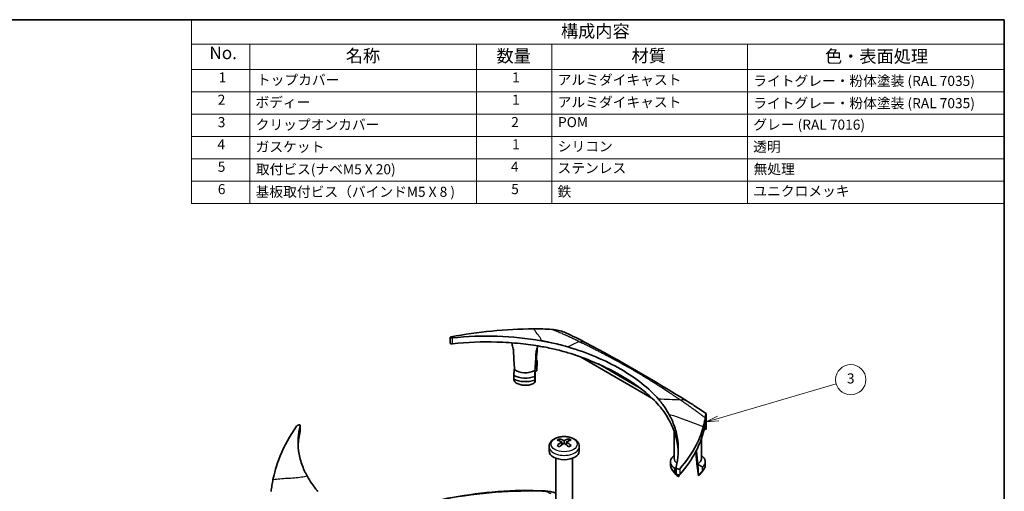
# Model space of a CAD drawing. Units: millimetres. Extents: x 22 to 1997, y 12 to 574.
# Drawn here: x 315 to 608, y 293 to 434 of the extents above; entities that cross this region are included whole.
import ezdxf

# ---------------------------------------------------------------- set-up
doc = ezdxf.new("R2010")
doc.units = ezdxf.units.MM
doc.header["$LTSCALE"] = 1.5
for name, color, linetype, lineweight in [('Border (ISO)', 7, 'Continuous', 35), ('Symbol (ISO)', 7, 'Continuous', 18), ('Visible (ISO)', 7, 'Continuous', 35), ('Visible Narrow (ISO)', 7, 'Continuous', 25)]:
    doc.layers.add(name, color=color, linetype=linetype, lineweight=lineweight)
doc.layers.add('Symbol (TK)', color=100, linetype='Continuous', lineweight=18, true_color=0x00ff3f)
doc.styles.add('Note Text (TK)', font='txt')
doc.styles.add('Note Text (TK2)', font='txt')

# ---------------------------------------------------------------- blocks, each defined once
blk = doc.blocks.new('図面枠 tk図枠')
at = {"layer": 'Border (ISO)'}
for p, q in [((14.5, 289), (405.5, 289)), ((405.5, 289), (405.5, 8))]:
    blk.add_line(p, q, dxfattribs=at)
blk = doc.blocks.new('構成内容')
at = {"layer": 'Symbol (ISO)'}
for p, q in [((405.5, 289), (244.12, 289)), ((244.12, 289), (244.12, 284.16)), ((405.5, 289), (405.5, 284.16)), ((405.5, 284.16), (244.12, 284.16)), ((244.12, 284.16), (244.12, 279.12)), ((255.69, 284.16), (255.69, 279.12)), ((300.67, 284.16), (300.67, 279.12)), ((315.67, 284.16), (315.67, 279.12)), ((354.49, 284.16), (354.49, 279.12)), ((405.5, 284.16), (405.5, 279.12)), ((405.5, 279.12), (244.12, 279.12)), ((244.12, 279.12), (244.12, 252.52)), ((255.69, 279.12), (255.69, 252.52)), ((300.67, 279.12), (300.67, 252.52)), ((315.67, 279.12), (315.67, 252.52)), ((354.49, 279.12), (354.49, 252.52)), ((405.5, 279.12), (405.5, 252.52)), ((405.5, 274.69), (244.12, 274.69)), ((405.5, 270.25), (244.12, 270.25)), ((405.5, 265.82), (244.12, 265.82)), ((405.5, 261.39), (244.12, 261.39)), ((405.5, 256.95), (244.12, 256.95)), ((405.5, 252.52), (244.12, 252.52))]:
    blk.add_line(p, q, dxfattribs=at)
at = {"layer": 'Symbol (ISO)', "color": 7, "attachment_point": 7, "line_spacing_factor": 0.25}
for s, insert, char_height, style in [('構成内容', (317.47, 284.69), 2.5, 'Note Text (TK)'), ('No.', (247.66, 280.38), 2.5, 'Note Text (TK)'), ('名称', (274.75, 279.79), 2.5, 'Note Text (TK)'), ('数量', (304.67, 279.76), 2.5, 'Note Text (TK)'), ('材質', (331.48, 279.8), 2.5, 'Note Text (TK)'), ('色・表面処理', (369.9, 279.69), 2.5, 'Note Text (TK)'), ('1', (249.5, 275.91), 2, 'Note Text (TK2)'), ('トップカバー', (257.1, 275.42), 2, 'Note Text (TK2)'), ('1', (307.77, 275.91), 2, 'Note Text (TK2)'), ('アルミダイキャスト', (316.83, 275.43), 2, 'Note Text (TK2)'), ('ライトグレー・粉体塗装 (RAL 7035)', (355.65, 275.22), 2, 'Note Text (TK2)'), ('2', (249.32, 271.47), 2, 'Note Text (TK2)'), ('ボディー', (256.81, 270.98), 2, 'Note Text (TK2)'), ('1', (307.77, 271.48), 2, 'Note Text (TK2)'), ('アルミダイキャスト', (316.83, 271), 2, 'Note Text (TK2)'), ('ライトグレー・粉体塗装 (RAL 7035)', (355.65, 270.79), 2, 'Note Text (TK2)'), ('3', (249.32, 267.02), 2, 'Note Text (TK2)'), ('クリップオンカバー ', (256.86, 266.53), 2, 'Note Text (TK2)'), ('2', (307.59, 267.04), 2, 'Note Text (TK2)'), ('POM', (316.88, 267.03), 2, 'Note Text (TK2)'), ('グレー (RAL 7016)', (355.66, 266.53), 2, 'Note Text (TK2)'), ('4', (249.27, 262.61), 2, 'Note Text (TK2)'), ('ガスケット ', (256.85, 262.13), 2, 'Note Text (TK2)'), ('1', (307.77, 262.62), 2, 'Note Text (TK2)'), ('シリコン', (316.83, 262.22), 2, 'Note Text (TK2)'), ('透明 ', (355.63, 262.14), 2, 'Note Text (TK2)'), ('5', (249.32, 258.16), 2, 'Note Text (TK2)'), ('取付ビス(ナベM5 X 20) ', (256.89, 257.67), 2, 'Note Text (TK2)'), ('4', (307.54, 258.18), 2, 'Note Text (TK2)'), ('ステンレス', (316.8, 257.9), 2, 'Note Text (TK2)'), ('無処理', (355.72, 257.71), 2, 'Note Text (TK2)'), ('6', (249.34, 253.72), 2, 'Note Text (TK2)'), ('基板取付ビス（バインドM5 X 8 )', (256.85, 253.19), 2, 'Note Text (TK2)'), ('5', (307.59, 253.73), 2, 'Note Text (TK2)'), ('鉄', (316.79, 253.24), 2, 'Note Text (TK2)'), ('ユニクロメッキ', (355.67, 253.33), 2, 'Note Text (TK2)')]:
    blk.add_mtext(s, dxfattribs=dict(at, insert=insert, char_height=char_height, style=style))
blk = doc.blocks.new('バルーン1')
at = {"layer": 'Symbol (TK)', "color": 100, "true_color": 0x00ff40}
for p, q in [((348.7, 209.8), (372.14, 216.66)), ((348.55, 210.28), (346.3, 209.1)), ((348.7, 209.8), (346.3, 209.1)), ((346.3, 209.1), (348.84, 209.32))]:
    blk.add_line(p, q, dxfattribs=at)
at = {"layer": 'Symbol (TK)'}
blk.add_circle((375.01, 217.5), 3, dxfattribs=at)
at = {"layer": 'Symbol (TK)', "color": 7, "insert": (375.01, 217.49), "char_height": 2, "attachment_point": 5, "line_spacing_factor": 0.25, "style": 'Note Text (TK2)'}
blk.add_mtext('3', dxfattribs=at)

msp = doc.modelspace()

# ---------------------------------------------------------------- linework, layer by layer
at = {"layer": 'Visible (ISO)'}
for p, q in [((443.189, 337.0959), (443.189, 338.8304)), ((468.8982, 332.0759), (469.068, 331.9779)), ((468.9766, 331.9852), (469.0005, 328.9365)), ((469.1043, 331.9512), (469.1043, 330.8798)), ((482.0282, 333.0487), (503.2979, 320.7686)), ((468.5102, 328.9072), (468.4862, 325.5426)), ((487.3436, 330.9283), (499.8204, 323.7248)), ((462.1563, 327.5025), (462.1563, 326.431)), ((468.3825, 326.1165), (468.3825, 327.188)), ((519.4433, 311.6892), (519.4433, 315.6135)), ((398.5826, 310.8586), (398.5826, 312.5948)), ((518.9134, 311.753), (519.4423, 311.4477)), ((519.4421, 312.4244), (519.4423, 311.4477)), ((475.7702, 308.0112), (475.7702, 308.6468)), ((477.1561, 307.292), (477.1561, 308.0922)), ((478.542, 308.0112), (478.542, 308.6468)), ((509.9464, 302.7316), (509.9464, 310.7666)), ((518.0464, 302.7316), (518.0464, 308.6914)), ((472.6561, 305.0178), (472.6561, 306.2996)), ((476.4631, 306.811), (476.4631, 307.6921)), ((476.4631, 307.1652), (476.7341, 307.0088)), ((477.5782, 307.0088), (477.8491, 307.1652)), ((477.8491, 306.811), (477.8491, 307.6921)), ((481.6561, 305.0178), (481.6561, 306.2996)), ((474.6561, 289.0145), (474.6561, 302.8576)), ((479.6561, 289.0145), (479.6561, 302.8576)), ((516.3897, 304.6113), (516.6632, 301.4184)), ((508.8087, 301.8027), (508.8087, 300.7312)), ((510.4465, 297.9775), (509.2607, 299.5084)), ((510.1436, 299.797), (510.1436, 298.7255)), ((510.4748, 298.4575), (510.4748, 300.1936)), ((516.7693, 300.4681), (517.2006, 297.622)), ((517.208, 297.8237), (516.9344, 301.0166)), ((517.5462, 297.9775), (518.7321, 299.5084)), ((518.3938, 300.2137), (518.3938, 299.1422)), ((519.1841, 301.8027), (519.1841, 300.7312)), ((511.3295, 297.5268), (511.3584, 297.867))]:
    msp.add_line(p, q, dxfattribs=at)
for centre, major_axis, ratio, start_param, end_param in [((465.6303, 361.8476), (-0.3386, -49.6194), 0.08133549, 5.28929527, 5.42911156), ((465.6303, 361.8476), (-0.3386, -49.6194), 0.08133549, 0.84696967, 0.98678596), ((465.6303, 361.8476), (-0.3743, 44.9607), 0.08969323, 3.98683499, 4.09084565), ((465.6303, 330.6558), (4.05, 0), 0.57735027, 3.77460081, 5.47564423), ((465.6303, 329.7269), (5.1877, 0), 0.57735027, 3.97863697, 5.27160807), ((465.6303, 328.6554), (5.1877, 0), 0.57735027, 3.97863697, 5.27160807), ((465.6303, 326.8183), (-3.8887, 0), 0.57735027, 0.79388335, 2.17317638), ((428.8433, 313.4854), (90.6, 0), 0.57735027, 6.26198487, 6.26282485), ((428.8433, 311.6892), (90.6, 0), 0.57735027, 6.27856839, 6.28318531), ((475.4237, 300.7479), (-4.7209, -8.1769), 0.57735027, 3.87507092, 3.97891071), ((476.8096, 299.5477), (4.8711, -8.437), 0.57735027, 2.40651221, 2.61040611), ((477.5026, 299.9477), (-4.8711, 8.437), 0.57735027, 5.54810486, 5.75199877), ((476.8096, 299.9477), (-4.8711, -8.437), 0.57735027, 3.67277919, 3.8766731), ((477.5026, 299.5477), (4.8711, 8.437), 0.57735027, 0.53118654, 0.73508044), ((478.8885, 300.7479), (-4.7209, 8.1769), 0.57735027, 5.44586725, 5.54970704), ((477.1561, 305.0178), (-4.5, 0), 0.57735027, 0, 3.14159265), ((476.8096, 299.9477), (-4.8711, -8.437), 0.57735027, 3.97730854, 4.18120244), ((475.4237, 298.7475), (4.7209, -8.1769), 0.57735027, 2.30427459, 2.40811439), ((477.5026, 299.5477), (4.8711, 8.437), 0.57735027, 0.83571588, 1.03960979), ((476.8096, 299.5477), (4.8711, -8.437), 0.57735027, 2.10198287, 2.30587677), ((477.5026, 299.9477), (-4.8711, 8.437), 0.57735027, 5.24357552, 5.44746942), ((478.8885, 298.7475), (4.7209, 8.1769), 0.57735027, 0.73347827, 0.83731806), ((513.9964, 333.9234), (-4.0471, 47.1434), 0.00322587, 3.94240697, 4.0583691), ((513.9964, 301.8027), (-5.1877, 0), 0.57735027, 5.72396622, 7.01693732), ((513.9964, 302.7316), (-4.05, 0), 0.57735027, 0, 0.6349524), ((513.9964, 333.9234), (-4.0471, 47.1434), 0.00322587, 2.23508287, 2.24136355), ((513.9964, 302.7316), (4.05, 0), 0.57735027, 5.51993006, 6.28318531), ((513.9964, 301.8027), (5.1877, 0), 0.57735027, 5.72396622, 6.95821115), ((513.9964, 300.7312), (-5.1877, 0), 0.57735027, 0, 0.73375201), ((513.9964, 300.7312), (5.1877, 0), 0.57735027, 5.72396622, 6.28318531), ((513.9964, 298.8941), (3.8887, 0), 0.57735027, 3.56212699, 3.91850563), ((513.9964, 298.8941), (3.8887, 0), 0.57735027, 5.68080526, 5.86265097)]:
    msp.add_ellipse(centre, major_axis=major_axis, ratio=ratio, start_param=start_param, end_param=end_param, dxfattribs=at)
for points, knots in [([(443.5451, 339.0129), (447.4547, 339.7653), (451.4824, 340.3374), (459.7151, 341.1258), (463.9091, 341.3435), (468.149, 341.3854)], [0.00000099, 0.00000099, 0.00000099, 0.00000099, 1.28700578, 1.28700578, 2.57401121, 2.57401121, 2.57401121, 2.57401121]), ([(468.149, 341.3854), (468.2375, 341.3863), (468.3433, 341.3872), (468.5692, 341.3885), (468.6756, 341.3888), (468.9998, 341.3892), (469.2177, 341.3885), (469.8889, 341.3832), (470.3424, 341.3753), (471.6938, 341.3379), (472.5777, 341.2956), (473.4785, 341.235)], [0.000007534, 0.000007534, 0.000007534, 0.000007534, 0.02691243, 0.02691243, 0.050866535, 0.050866535, 0.099895798, 0.099895798, 0.201902322, 0.201902322, 0.403840381, 0.403840381, 0.403840381, 0.403840381]), ([(473.4785, 341.2354), (474.8667, 341.1421), (476.1768, 340.8293), (477.3867, 340.3242), (477.4646, 340.2905), (477.542, 340.2559)], [0.000002646, 0.000002646, 0.000002646, 0.000002646, 0.421484222, 0.421484222, 0.45067732, 0.45067732, 0.45067732, 0.45067732]), ([(443.8802, 338.7023), (443.8686, 338.701), (443.8568, 338.6999), (443.8305, 338.6976), (443.8159, 338.6965), (443.7553, 338.6924), (443.7095, 338.6908), (443.5964, 338.6907), (443.5317, 338.6942), (443.4184, 338.7072), (443.3697, 338.7163), (443.275, 338.743), (443.2356, 338.762), (443.1893, 338.8055), (443.1831, 338.8297), (443.2041, 338.8752), (443.2253, 338.8959), (443.2924, 338.9375), (443.3394, 338.9579), (443.4231, 338.9843), (443.4513, 338.9921), (443.5018, 339.0041), (443.5231, 339.0086), (443.5451, 339.0129)], [0.000000999, 0.000000999, 0.000000999, 0.000000999, 0.003546349, 0.003546349, 0.007936947, 0.007936947, 0.021781379, 0.021781379, 0.04298938, 0.04298938, 0.062980943, 0.062980943, 0.089414124, 0.089414124, 0.116067684, 0.116067684, 0.137804422, 0.137804422, 0.160936239, 0.160936239, 0.171449679, 0.171449679, 0.178697395, 0.178697395, 0.178697395, 0.178697395]), ([(443.8802, 338.7023), (448.2886, 339.1646), (452.7614, 339.3269), (461.6579, 339.0402), (466.0521, 338.5966), (470.3043, 337.8537)], [0.000001, 0.000001, 0.000001, 0.000001, 1.33832236, 1.33832236, 2.67664078, 2.67664078, 2.67664078, 2.67664078]), ([(470.132, 336.1691), (469.1957, 336.3274), (468.2431, 336.4774), (466.2273, 336.7588), (465.1734, 336.8863), (461.8061, 337.2346), (459.4727, 337.3889), (452.7055, 337.5947), (448.2613, 337.4344), (443.8802, 336.9665)], [-2.66017785, -2.66017785, -2.66017785, -2.66017785, -2.36006801, -2.36006801, -2.0359452, -2.0359452, -1.33009537, -1.33009537, -0.000001, -0.000001, -0.000001, -0.000001]), ([(478.2928, 336.0088), (477.7761, 336.1607), (477.2515, 336.3088), (475.9408, 336.66), (475.1516, 336.8558), (473.7263, 337.1834), (473.0913, 337.3203), (472.1048, 337.5198), (471.7561, 337.5879), (471.2251, 337.6879), (471.0437, 337.7215), (470.7696, 337.7712), (470.6772, 337.7878), (470.5381, 337.8126), (470.4915, 337.8208), (470.3964, 337.8376), (470.3495, 337.8459), (470.3043, 337.8537)], [-0.802319485, -0.802319485, -0.802319485, -0.802319485, -0.640408509, -0.640408509, -0.401160705, -0.401160705, -0.211542786, -0.211542786, -0.108416717, -0.108416717, -0.055017943, -0.055017943, -0.027888691, -0.027888691, -0.014220566, -0.014220566, -0.000003679, -0.000003679, -0.000003679, -0.000003679]), ([(443.189, 337.0959), (443.189, 337.0794), (443.1969, 337.0634), (443.2356, 337.0267), (443.2751, 337.0075), (443.3706, 336.9803), (443.4204, 336.971), (443.5363, 336.9577), (443.6025, 336.9544), (443.7148, 336.955), (443.7581, 336.9566), (443.8161, 336.9606), (443.8306, 336.9617), (443.8568, 336.964), (443.8685, 336.9652), (443.8802, 336.9665)], [-0.107277768, -0.107277768, -0.107277768, -0.107277768, -0.089361011, -0.089361011, -0.06295997, -0.06295997, -0.042594122, -0.042594122, -0.020997122, -0.020997122, -0.007903439, -0.007903439, -0.003554971, -0.003554971, -0.000001, -0.000001, -0.000001, -0.000001]), ([(461.5918, 337.2221), (461.6008, 337.1307), (461.6149, 337.031), (461.6751, 336.6959), (461.738, 336.4385), (461.8615, 335.9454), (461.9311, 335.6742), (462.0251, 335.1985), (462.0545, 334.9902), (462.0629, 334.8066)], [-0.883309544, -0.883309544, -0.883309544, -0.883309544, -0.847528513, -0.847528513, -0.769736373, -0.769736373, -0.692561308, -0.692561308, -0.629240794, -0.629240794, -0.629240794, -0.629240794]), ([(468.8105, 334.4658), (468.8215, 334.6483), (468.8597, 334.8533), (468.9861, 335.3179), (469.0822, 335.5807), (469.235, 335.9772), (469.3002, 336.14), (469.3616, 336.2966)], [-0.601531693, -0.601531693, -0.601531693, -0.601531693, -0.538211179, -0.538211179, -0.461036115, -0.461036115, -0.409543098, -0.409543098, -0.409543098, -0.409543098]), ([(478.2705, 334.2794), (477.7399, 334.4394), (476.3162, 334.8687), (472.8858, 335.6628), (471.4837, 335.9404), (470.132, 336.1691)], [-1.02629374, -1.02629374, -1.02629374, -1.02629374, -0.42477336, -0.42477336, -0.000001, -0.000001, -0.000001, -0.000001]), ([(505.2841, 320.4253), (502.4456, 323.7188), (498.6517, 326.6962), (489.4601, 332.003), (484.132, 334.2921), (478.2928, 336.0088)], [-3.89598471, -3.89598471, -3.89598471, -3.89598471, -1.94797772, -1.94797772, 0, 0, 0, 0]), ([(505.2949, 318.6769), (504.1621, 319.9783), (502.8756, 321.2287), (499.2908, 324.2364), (496.8168, 325.9299), (491.2943, 329.1182), (488.2662, 330.6013), (482.856, 332.7867), (480.6026, 333.5801), (478.2705, 334.2794)], [-3.89611491, -3.89611491, -3.89611491, -3.89611491, -3.11796691, -3.11796691, -1.94803742, -1.94803742, -0.77793582, -0.77793582, -0.00000068, -0.00000068, -0.00000068, -0.00000068]), ([(505.2841, 320.4253), (505.5356, 320.1336), (505.7807, 319.8374), (506.3699, 319.0921), (506.7041, 318.6396), (507.5508, 317.4113), (508.0324, 316.6228), (508.4638, 315.8217)], [0, 0, 0, 0, 0.172576245, 0.172576245, 0.427656614, 0.427656614, 0.855317444, 0.855317444, 0.855317444, 0.855317444]), ([(513.7999, 319.8327), (513.9576, 319.7342), (514.1292, 319.6284), (514.8017, 319.2114), (515.3131, 318.8894), (517.0267, 317.7854), (518.228, 316.9741), (519.4225, 316.1359)], [0, 0, 0, 0, 0.071755253, 0.071755253, 0.281542109, 0.281542109, 0.781801286, 0.781801286, 0.781801286, 0.781801286]), ([(508.5156, 314.0113), (508.0751, 314.8393), (507.5823, 315.6507), (506.7196, 316.9006), (506.3841, 317.3525), (505.7811, 318.1088), (505.5383, 318.3972), (505.2949, 318.6769)], [-0.807197099, -0.807197099, -0.807197099, -0.807197099, -0.403901248, -0.403901248, -0.167250656, -0.167250656, -0.000001394, -0.000001394, -0.000001394, -0.000001394]), ([(508.4638, 315.8217), (508.4809, 315.7901), (508.4985, 315.7572), (508.5342, 315.6902), (508.5517, 315.6571), (508.6044, 315.5571), (508.6394, 315.4901), (508.7445, 315.2861), (508.8136, 315.1488), (509.0217, 314.7256), (509.1558, 314.4387), (509.5562, 313.5356), (509.7997, 312.9157), (510.4837, 310.9199), (510.8103, 309.53), (511.3309, 305.5087), (511.1597, 302.8647), (510.4818, 300.2498)], [0.000001, 0.000001, 0.000001, 0.000001, 0.0170061, 0.0170061, 0.03355146, 0.03355146, 0.06699678, 0.06699678, 0.13527429, 0.13527429, 0.27712547, 0.27712547, 0.58001254, 0.58001254, 1.24583264, 1.24583264, 2.49166326, 2.49166326, 2.49166326, 2.49166326]), ([(511.1426, 304.6436), (511.1185, 305.2144), (511.0703, 305.7847), (510.8224, 307.7405), (510.5047, 309.1168), (509.8366, 311.0989), (509.5971, 311.7182), (509.2022, 312.6215), (509.0695, 312.9092), (508.8633, 313.3341), (508.7947, 313.472), (508.6903, 313.6772), (508.6556, 313.7447), (508.6031, 313.8454), (508.5857, 313.8788), (508.5502, 313.9462), (508.5327, 313.9793), (508.5156, 314.0113)], [-1.52064409, -1.52064409, -1.52064409, -1.52064409, -1.24819609, -1.24819609, -0.58449183, -0.58449183, -0.28002338, -0.28002338, -0.13687311, -0.13687311, -0.06781283, -0.06781283, -0.03394112, -0.03394112, -0.01717356, -0.01717356, -0.00000104, -0.00000104, -0.00000104, -0.00000104]), ([(519.1809, 314.8483), (519.114, 314.4395), (519.0334, 314.0161), (518.8444, 313.1455), (518.7366, 312.7005), (518.6154, 312.2476)], [0.000021957, 0.000021957, 0.000021957, 0.000021957, 0.266274175, 0.266274175, 0.532543019, 0.532543019, 0.532543019, 0.532543019]), ([(519.4437, 315.6143), (519.4437, 315.7693), (519.4426, 315.9109), (519.4321, 316.1831), (519.4154, 316.1709), (519.3629, 315.93), (519.3363, 315.7812), (519.2538, 315.2963), (519.2013, 314.9731), (519.1809, 314.8487)], [0.091195107, 0.091195107, 0.091195107, 0.091195107, 0.109262861, 0.109262861, 0.142045971, 0.142045971, 0.162810508, 0.162810508, 0.19340484, 0.19340484, 0.19340484, 0.19340484]), ([(390.442, 296.5214), (390.7908, 298.1771), (391.4069, 300.6079), (393.8471, 306.5841), (395.4609, 309.5436), (397.4344, 312.3908)], [0.00000615, 0.00000615, 0.00000615, 0.00000615, 0.7786562, 0.7786562, 1.58079851, 1.58079851, 1.58079851, 1.58079851]), ([(397.4344, 312.3908), (397.4442, 312.405), (397.4554, 312.4192), (397.4857, 312.454), (397.5062, 312.4744), (397.5787, 312.5381), (397.6383, 312.5791), (397.7662, 312.65), (397.8328, 312.6799), (397.9844, 312.734), (398.0691, 312.7551), (398.2293, 312.7774), (398.3039, 312.7786), (398.4169, 312.7625), (398.4592, 312.7497), (398.5292, 312.7116), (398.5553, 312.6859), (398.5791, 312.6345), (398.5834, 312.6122), (398.5822, 312.5806), (398.5813, 312.5729), (398.5789, 312.5586), (398.5774, 312.5522), (398.5756, 312.5456)], [0.000001, 0.000001, 0.000001, 0.000001, 0.007272829, 0.007272829, 0.017849787, 0.017849787, 0.040966197, 0.040966197, 0.062696486, 0.062696486, 0.089353564, 0.089353564, 0.115785385, 0.115785385, 0.135773334, 0.135773334, 0.156981714, 0.156981714, 0.17079557, 0.17079557, 0.175174551, 0.175174551, 0.178708117, 0.178708117, 0.178708117, 0.178708117]), ([(400.5936, 297.6064), (400.5765, 297.6372), (400.5589, 297.6692), (400.5232, 297.7345), (400.5057, 297.7668), (400.4529, 297.8642), (400.418, 297.9294), (400.3129, 298.128), (400.2438, 298.2615), (400.0357, 298.6729), (399.9016, 298.9515), (399.5011, 299.8277), (399.2577, 300.428), (398.5737, 302.3577), (398.2471, 303.6964), (397.7265, 307.5534), (397.8976, 310.0721), (398.5756, 312.5456)], [0.000001, 0.000001, 0.000001, 0.000001, 0.0170061, 0.0170061, 0.03355146, 0.03355146, 0.06699678, 0.06699678, 0.13527429, 0.13527429, 0.27712547, 0.27712547, 0.58001254, 0.58001254, 1.24583264, 1.24583264, 2.49166326, 2.49166326, 2.49166326, 2.49166326]), ([(398.5756, 310.8095), (398.5774, 310.8161), (398.5789, 310.8226), (398.5814, 310.8368), (398.5822, 310.8445), (398.5826, 310.8543), (398.5826, 310.8564), (398.5826, 310.8586)], [-0.17862269751, -0.17862269751, -0.17862269751, -0.17862269751, -0.17506790696, -0.17506790696, -0.17071829627, -0.17071829627, -0.16944879546, -0.16944879546, -0.16944879546, -0.16944879546]), ([(518.6154, 312.2476), (518.2666, 310.9438), (517.6504, 309.0316), (515.2103, 304.3226), (513.5965, 301.984), (511.623, 299.7081)], [0.00000615, 0.00000615, 0.00000615, 0.00000615, 0.7786562, 0.7786562, 1.58079851, 1.58079851, 1.58079851, 1.58079851]), ([(518.5945, 310.4613), (518.6056, 310.5023), (518.6185, 310.5501), (518.6453, 310.6513), (518.6579, 310.6991), (518.6957, 310.8442), (518.7204, 310.9411), (518.7944, 311.2379), (518.8415, 311.4356), (518.9745, 312.02), (519.0531, 312.404), (519.1202, 312.7759)], [-0.48091536, -0.48091536, -0.48091536, -0.48091536, -0.449069379, -0.449069379, -0.42039226, -0.42039226, -0.361926147, -0.361926147, -0.24061935, -0.24061935, -0.000048737, -0.000048737, -0.000048737, -0.000048737]), ([(519.1202, 312.7766), (519.1257, 312.8071), (519.1327, 312.8458), (519.1474, 312.926), (519.154, 312.9615), (519.1733, 313.0645), (519.1856, 313.1289), (519.2209, 313.3077), (519.2424, 313.4095), (519.2995, 313.6524), (519.3298, 313.7423), (519.377, 313.731), (519.3934, 313.6203), (519.4096, 313.2756), (519.4136, 313.1344), (519.4197, 312.7953), (519.4217, 312.5994), (519.4229, 312.3766)], [-0.782339048, -0.782339048, -0.782339048, -0.782339048, -0.752777996, -0.752777996, -0.728001064, -0.728001064, -0.678649767, -0.678649767, -0.580953603, -0.580953603, -0.391126061, -0.391126061, -0.19240555, -0.19240555, -0.09566002, -0.09566002, -0.000001082, -0.000001082, -0.000001082, -0.000001082]), ([(519.4245, 312.4205), (519.4281, 312.5236), (519.4315, 312.614), (519.4367, 312.7318), (519.4385, 312.7594), (519.4406, 312.7391), (519.4412, 312.7098), (519.442, 312.599), (519.4421, 312.5198), (519.4421, 312.4244)], [0.542388147, 0.542388147, 0.542388147, 0.542388147, 0.595984599, 0.595984599, 0.649581051, 0.649581051, 0.686874251, 0.686874251, 0.722424556, 0.722424556, 0.722424556, 0.722424556]), ([(472.6561, 306.2996), (472.6561, 306.5901), (472.7164, 306.8793), (472.9439, 307.4347), (473.1188, 307.6957), (473.5848, 308.2029), (473.8932, 308.4341), (474.621, 308.8407), (475.0509, 309.0047), (475.9609, 309.235), (476.4411, 309.3007), (477.4036, 309.3323), (477.8855, 309.2992), (478.8167, 309.1353), (479.2658, 309.0043), (480.0943, 308.6403), (480.4741, 308.4066), (481.0883, 307.8432), (481.3335, 307.5194), (481.5957, 306.88), (481.6561, 306.5905), (481.6561, 306.2996)], [2.35619449, 2.35619449, 2.35619449, 2.35619449, 2.58841556, 2.58841556, 2.84393952, 2.84393952, 3.157988, 3.157988, 3.51383714, 3.51383714, 3.8703025, 3.8703025, 4.222791, 4.222791, 4.57744707, 4.57744707, 4.9360644, 4.9360644, 5.26529414, 5.26529414, 5.49778714, 5.49778714, 5.49778714, 5.49778714]), ([(511.623, 297.9747), (513.5833, 300.2434), (515.1885, 302.5716), (517.6225, 307.2564), (518.242, 309.1589), (518.5945, 310.4613)], [-1.57763019, -1.57763019, -1.57763019, -1.57763019, -0.77726157, -0.77726157, -0.00003144, -0.00003144, -0.00003144, -0.00003144]), ([(511.623, 299.7081), (511.6132, 299.6968), (511.602, 299.6862), (511.5717, 299.6624), (511.5512, 299.6501), (511.4787, 299.6172), (511.4191, 299.6041), (511.2912, 299.5977), (511.2246, 299.6032), (511.073, 299.6333), (510.9883, 299.6616), (510.828, 299.7375), (510.7535, 299.7843), (510.6405, 299.8777), (510.5982, 299.9211), (510.5282, 300.014), (510.5021, 300.063), (510.4783, 300.1421), (510.4739, 300.1726), (510.4752, 300.2108), (510.476, 300.2199), (510.4785, 300.2359), (510.48, 300.2429), (510.4818, 300.2498)], [0.000001, 0.000001, 0.000001, 0.000001, 0.007272829, 0.007272829, 0.017849787, 0.017849787, 0.040966197, 0.040966197, 0.062696486, 0.062696486, 0.089353564, 0.089353564, 0.115785385, 0.115785385, 0.135773334, 0.135773334, 0.156981714, 0.156981714, 0.17079557, 0.17079557, 0.175174551, 0.175174551, 0.178708117, 0.178708117, 0.178708117, 0.178708117]), ([(389.8765, 292.9682), (389.9434, 293.5718), (390.024, 294.174), (390.2129, 295.3622), (390.3208, 295.9463), (390.442, 296.5214)], [0.000066187, 0.000066187, 0.000066187, 0.000066187, 0.266274175, 0.266274175, 0.532543019, 0.532543019, 0.532543019, 0.532543019]), ([(403.7733, 292.985), (403.5218, 293.2905), (403.2767, 293.5991), (402.6875, 294.3659), (402.3533, 294.824), (401.5066, 296.0522), (401.025, 296.8256), (400.5936, 297.6064)], [0, 0, 0, 0, 0.172576245, 0.172576245, 0.427656614, 0.427656614, 0.855317444, 0.855317444, 0.855317444, 0.855317444]), ([(510.4748, 298.4575), (510.4748, 298.4323), (510.4787, 298.4061), (510.5002, 298.3307), (510.5262, 298.281), (510.5968, 298.1867), (510.6397, 298.1426), (510.7535, 298.0488), (510.828, 298.0022), (510.9881, 297.9268), (511.0727, 297.8986), (511.2235, 297.869), (511.2894, 297.8636), (511.4163, 297.8698), (511.4757, 297.8826), (511.5492, 297.9154), (511.5705, 297.928), (511.6017, 297.9525), (511.613, 297.9632), (511.623, 297.9747)], [-0.169448795, -0.169448795, -0.169448795, -0.169448795, -0.157569031, -0.157569031, -0.136018644, -0.136018644, -0.1157101, -0.1157101, -0.089307019, -0.089307019, -0.062701699, -0.062701699, -0.041229769, -0.041229769, -0.018297537, -0.018297537, -0.007380981, -0.007380981, -0.000001, -0.000001, -0.000001, -0.000001]), ([(417.0538, 282.5841), (418.2018, 283.1599), (419.3738, 283.7125), (427.6192, 287.3607), (435.5858, 289.7138), (452.7074, 292.7447), (462.1296, 293.6037), (471.4638, 293.1033)], [7.07404567, 7.07404567, 7.07404567, 7.07404567, 7.52918696, 7.52918696, 10.21764258, 10.21764258, 13.03551346, 13.03551346, 13.03551346, 13.03551346])]:
    msp.add_open_spline(points, degree=3, knots=knots, dxfattribs=at)
for points in [[(477.542, 340.2559), (479.5736, 339.3479), (481.8378, 338.2009), (483.6301, 337.2506)], [(483.6301, 337.2506), (493.636, 331.9572), (503.7705, 326.1062), (513.7999, 319.8327)], [(519.0835, 312.5774), (519.1969, 312.5104), (519.31, 312.4435), (519.4229, 312.3766)], [(398.5756, 310.8095), (398.2011, 309.4457), (397.9812, 308.0676), (397.9166, 306.684)], [(471.4634, 293.1045), (472.5516, 293.0462), (473.6446, 292.8439), (474.6561, 292.4874)]]:
    msp.add_open_spline(points, degree=3, dxfattribs=at)
for points, weights in [([(468.8956, 332.0391), (468.9358, 332.0125), (468.9766, 331.9852)], [1.90734573959, 1.89779332191, 1.8880859951]), ([(468.9766, 331.9852), (469.0331, 332.0138), (469.1043, 331.9512)], [1.68065992644, 1.58819839827, 1.46359357848]), ([(462.2839, 329.2217), (462.2275, 328.5049), (462.1563, 327.5025)], [1.68065992921, 1.58819840089, 1.46359358089]), ([(462.2839, 329.2217), (462.3248, 329.2475), (462.365, 329.2725)], [1.8880859951, 1.89779332191, 1.90734573959]), ([(468.3825, 327.188), (468.4537, 328.1904), (468.5102, 328.9072)], [1.46359358089, 1.58819839945, 1.68065992706]), ([(468.4299, 328.9662), (468.4697, 328.9371), (468.5102, 328.9072)], [1.90734573959, 1.8977933205, 1.88808599222]), ([(469.0005, 328.9365), (468.7455, 328.7168), (468.5075, 328.5333)], [1.12163670115, 1.11290429655, 1.10090204767]), ([(469.1043, 330.8798), (469.0475, 329.7704), (469.0005, 328.9365)], [1.0717052936, 1.08446602474, 1.08009520724]), ([(462.1563, 326.431), (462.213, 326.0705), (462.26, 325.8571)], [1.07165125324, 1.08439225345, 1.08000272325]), ([(462.26, 325.8571), (462.5964, 325.5012), (462.904, 325.2173)], [1.1214997573, 1.11000110767, 1.09284187579]), ([(467.8336, 324.9683), (468.145, 325.2209), (468.4862, 325.5426)], [1.09284187579, 1.1100011075, 1.12149975707]), ([(468.4862, 325.5426), (468.4392, 325.756), (468.3825, 326.1165)], [1.08000272298, 1.08439225324, 1.07165125291]), ([(509.9464, 303.6329), (509.7774, 303.5174), (509.5989, 303.3917)], [1.51346436579, 1.48920811792, 1.4635935758]), ([(516.3897, 304.6113), (516.391, 304.6142), (516.3922, 304.6169)], [1.88808599355, 1.89779332115, 1.90734573959]), ([(510.1436, 299.797), (510.3135, 299.9167), (510.4748, 300.027)], [1.46359358088, 1.4879534758, 1.51108488111]), ([(516.7693, 300.4681), (516.7204, 300.9013), (516.6632, 301.4184)], [1.09284223436, 1.11000144919, 1.12150007956]), ([(516.9229, 301.1152), (516.9286, 301.0664), (516.9344, 301.0166)], [1.90734573959, 1.89779332388, 1.8880859991]), ([(516.9344, 301.0166), (517.5799, 300.7051), (518.3938, 300.2137)], [1.68066694855, 1.58820503335, 1.46359969136]), ([(517.208, 297.8237), (517.7453, 298.3745), (518.3938, 299.1422)], [1.08000294196, 1.08439242848, 1.07165138199]), ([(510.4958, 298.3507), (510.3246, 298.5296), (510.1436, 298.7255)], [1.07738890956, 1.07517537414, 1.07165125315]), ([(511.3295, 297.5268), (511.0935, 297.7449), (510.8382, 298.0004)], [1.08000272319, 1.08192633677, 1.0805601435]), ([(511.2234, 297.3201), (511.2723, 297.3981), (511.3295, 297.5268)], [1.09284187579, 1.11000110767, 1.1214997573]), ([(517.208, 297.8237), (517.2059, 297.6979), (517.2006, 297.622)], [1.12150007956, 1.11000144919, 1.09284223436])]:
    msp.add_rational_spline(points, weights, degree=2, dxfattribs=at)
at = {"layer": 'Visible Narrow (ISO)'}
for p, q in [((443.8802, 336.9665), (443.8802, 338.7023)), ((398.5756, 312.5456), (398.5756, 310.8095)), ((519.425, 312.4344), (519.4421, 312.4244)), ((511.623, 299.7081), (511.623, 297.9747))]:
    msp.add_line(p, q, dxfattribs=at)
for centre, major_axis, ratio, start_param, end_param in [((713.9128, -346.2942), (-213.0979, 691.1309), 0.47305398, 0.05982713, 0.07056785), ((148.0402, -19.5881), (-698.5937, -187.1895), 0.40736958, 4.05964823, 4.07038895), ((477.1561, 306.2996), (4.5, 0), 0.57735027, 3.14159265, 6.28318531), ((471.3565, 291.1077), (0.1071, 1.9971), 0.10106061, 5.98485028, 6.28153514)]:
    msp.add_ellipse(centre, major_axis=major_axis, ratio=ratio, start_param=start_param, end_param=end_param, dxfattribs=at)
msp.add_ellipse((477.1561, 307.048), major_axis=(3.8998, 0), ratio=0.57735027, dxfattribs=at)
for points, knots in [([(470.3043, 337.8538), (470.3184, 338.0273), (470.2777, 338.2135), (470.198, 338.4084), (470.0047, 338.8816), (469.5825, 339.4064), (469.1614, 339.9277), (468.7527, 340.4337), (468.345, 340.9364), (468.149, 341.3854)], [0, 0, 0, 0, 0.1728887, 0.1728887, 0.1728887, 0.59259105, 0.59259105, 0.59259105, 1, 1, 1, 1]), ([(481.6478, 337.5729), (481.599, 337.5989), (481.5498, 337.6251), (481.4852, 337.659), (481.4652, 337.6694), (481.4383, 337.6833), (481.4299, 337.6877), (481.4181, 337.6937), (481.4143, 337.6956), (481.407, 337.6993), (481.405, 337.7003), (481.3617, 337.7222), (481.3007, 337.7529), (481.2238, 337.7914), (481.1897, 337.8084), (481.1666, 337.8199), (481.1537, 337.8263), (481.0591, 337.8733), (480.9726, 337.9161), (480.8421, 337.9803), (480.7985, 338.0017), (480.7333, 338.0336), (480.7116, 338.0442), (480.6683, 338.0653), (480.6457, 338.0763), (480.4605, 338.1664), (480.2886, 338.2494), (480.0269, 338.3747), (479.9391, 338.4165), (479.8071, 338.4792), (479.7411, 338.5104), (479.6751, 338.5416), (479.6312, 338.5623), (479.6082, 338.5731), (479.4195, 338.662), (479.2485, 338.742), (478.9892, 338.8622), (478.9023, 338.9023), (478.7716, 338.9625), (478.7061, 338.9925), (478.6405, 339.0226), (478.5967, 339.0426), (478.5736, 339.0531), (478.3877, 339.138), (478.219, 339.2145), (477.9615, 339.3303), (477.8316, 339.3886), (477.6783, 339.4569), (477.6013, 339.4912), (477.5681, 339.5059), (477.5461, 339.5157), (477.5341, 339.521), (477.1973, 339.6704), (476.8618, 339.8175), (476.3505, 340.039), (476.1786, 340.1129), (475.9195, 340.2237), (475.7896, 340.2791), (475.6376, 340.3436), (475.5616, 340.3758), (475.5289, 340.3896), (475.5072, 340.3988), (475.4953, 340.4038), (474.8564, 340.6736), (474.1759, 340.9546), (473.4785, 341.2352)], [0, 0, 0, 0, 0.015625, 0.015625, 0.0234375, 0.0234375, 0.02734375, 0.02734375, 0.02929688, 0.02929688, 0.03125, 0.03125, 0.046875, 0.0546875, 0.05859375, 0.05859375, 0.0625, 0.0625, 0.09375, 0.09375, 0.109375, 0.109375, 0.1171875, 0.1171875, 0.125, 0.125, 0.1875, 0.1875, 0.21875, 0.21875, 0.234375, 0.2421875, 0.2421875, 0.25, 0.25, 0.3125, 0.3125, 0.34375, 0.34375, 0.359375, 0.3671875, 0.3671875, 0.375, 0.375, 0.4375, 0.4375, 0.46875, 0.484375, 0.4921875, 0.49609375, 0.49609375, 0.5, 0.5, 0.625, 0.625, 0.6875, 0.6875, 0.71875, 0.734375, 0.7421875, 0.74609375, 0.74609375, 0.75, 0.75, 1, 1, 1, 1]), ([(511.7633, 320.1857), (511.4075, 320.4261), (511.0645, 320.6569), (510.4244, 321.0858), (510.1257, 321.2851), (509.5421, 321.6731), (509.258, 321.8613), (508.8504, 322.1304), (508.7177, 322.2179), (508.5232, 322.3458), (508.4592, 322.3879), (508.3643, 322.4503), (508.3054, 322.489), (508.2471, 322.5272), (508.2162, 322.5475), (508.2133, 322.5494), (507.6023, 322.9502), (507.0002, 323.3426), (506.1026, 323.9229), (505.8042, 324.115), (505.3579, 324.4012), (505.2093, 324.4962), (504.9867, 324.6382), (504.9125, 324.6855), (504.8014, 324.7563), (504.7458, 324.7916), (504.6903, 324.8269), (504.6533, 324.8505), (504.6338, 324.8628), (504.1727, 325.1557), (503.7215, 325.4403), (502.7961, 326.0194), (502.3217, 326.3139), (501.3819, 326.8921), (500.9174, 327.1755), (499.9785, 327.7428), (499.5043, 328.0267), (498.5481, 328.5934), (498.0664, 328.876), (497.4668, 329.2239), (497.3567, 329.2877), (496.7508, 329.6375), (496.259, 329.9182), (495.28, 330.4715), (494.7927, 330.7439), (493.9716, 331.1987), (493.6355, 331.3836), (492.7991, 331.8408), (492.3015, 332.1102), (491.6723, 332.4481), (491.5357, 332.5212), (491.0868, 332.7611), (490.7763, 332.9261), (490.2369, 333.2115), (490.007, 333.3326), (489.7225, 333.482), (489.6666, 333.5114), (489.6085, 333.5418), (489.6063, 333.543), (489.5943, 333.5493), (489.5848, 333.5542), (489.5703, 333.5618), (489.5655, 333.5643), (489.5575, 333.5685), (489.5544, 333.5702), (489.5501, 333.5724), (489.549, 333.573), (488.9077, 333.909), (488.2599, 334.245), (487.2767, 334.7506), (486.9469, 334.9194), (486.4497, 335.1731), (486.2835, 335.2577), (486.0336, 335.3847), (485.9084, 335.4482), (485.7465, 335.5303), (485.668, 335.57), (485.6262, 335.5912), (485.6199, 335.5943), (485.3016, 335.7555), (484.9686, 335.9234), (484.2808, 336.2688), (483.9278, 336.4454), (483.2111, 336.8021), (482.8497, 336.9813), (482.2056, 337.299), (481.9306, 337.4343), (481.6478, 337.5729)], [0, 0, 0, 0, 0.03222212, 0.03222212, 0.0625, 0.0625, 0.09375, 0.09375, 0.109375, 0.109375, 0.1171875, 0.1171875, 0.12109375, 0.12451172, 0.12451172, 0.125, 0.125, 0.1875, 0.1875, 0.21875, 0.21875, 0.234375, 0.234375, 0.2421875, 0.2421875, 0.24609375, 0.24804687, 0.24804687, 0.25, 0.25, 0.29940713, 0.29940713, 0.34955532, 0.34955532, 0.39697215, 0.39697215, 0.44376224, 0.44376224, 0.48971402, 0.48971402, 0.5, 0.5, 0.54610249, 0.54610249, 0.59250953, 0.59250953, 0.625, 0.625, 0.67389389, 0.67389389, 0.6875, 0.6875, 0.71875, 0.71875, 0.7421875, 0.7421875, 0.74792483, 0.74792483, 0.74815757, 0.74815757, 0.74916292, 0.74916292, 0.74965774, 0.74965774, 0.74996988, 0.74996988, 0.75007724, 0.75007724, 0.8125, 0.8125, 0.84375, 0.84375, 0.859375, 0.859375, 0.8671875, 0.87109375, 0.87451172, 0.87451172, 0.875, 0.875, 0.91098634, 0.91098634, 0.94527632, 0.94527632, 0.97729356, 0.97729356, 1, 1, 1, 1]), ([(519.1809, 314.8487), (518.8492, 315.1016), (518.5242, 315.3481), (518.0529, 315.7034), (517.8985, 315.8195), (517.6714, 315.9897), (517.559, 316.0738), (517.43, 316.1701), (517.3661, 316.2179), (517.3388, 316.2382), (517.3206, 316.2518), (517.3125, 316.2578), (516.9816, 316.5045), (516.6644, 316.7394), (516.1988, 317.0819), (516.0452, 317.1945), (515.818, 317.3605), (515.7052, 317.4428), (515.575, 317.5376), (515.5103, 317.5846), (515.4827, 317.6047), (515.4643, 317.618), (515.4558, 317.6242), (515.2868, 317.7468), (515.1303, 317.86), (514.8998, 318.0259), (514.8237, 318.0805), (514.7108, 318.1614), (514.6546, 318.2016), (514.5989, 318.2414), (514.5619, 318.2678), (514.5445, 318.2802), (514.3689, 318.4054), (514.2138, 318.5155), (513.9841, 318.6776), (513.908, 318.7311), (513.7948, 318.8105), (513.7385, 318.85), (513.6825, 318.8891), (513.6453, 318.9151), (513.6277, 318.9275), (513.453, 319.0493), (513.2972, 319.1576), (513.0669, 319.3163), (512.9907, 319.3687), (512.8781, 319.4458), (512.8408, 319.4713), (512.767, 319.5217), (512.7317, 319.5458), (512.6568, 319.5967), (512.6189, 319.6225), (512.5615, 319.6614), (512.5423, 319.6744), (512.5134, 319.6939), (512.5056, 319.6992), (512.4799, 319.7165), (512.4675, 319.7249), (512.4073, 319.7654), (512.3653, 319.7934), (512.3108, 319.8299), (512.294, 319.8412), (512.2708, 319.8567), (512.2597, 319.8642), (512.2475, 319.8724), (512.2425, 319.8757), (512.2392, 319.878), (512.2386, 319.8784), (512.194, 319.9084), (512.1537, 319.9353), (512.0765, 319.9864), (512.0385, 320.0113), (511.9366, 320.0775), (511.8485, 320.1329), (511.7633, 320.1857)], [0, 0, 0, 0, 0.125, 0.125, 0.1875, 0.1875, 0.21875, 0.234375, 0.2421875, 0.24609375, 0.24609375, 0.25, 0.25, 0.375, 0.375, 0.4375, 0.4375, 0.46875, 0.484375, 0.4921875, 0.49609375, 0.49609375, 0.5, 0.5, 0.5625, 0.5625, 0.59375, 0.59375, 0.609375, 0.6171875, 0.6171875, 0.625, 0.625, 0.6875, 0.6875, 0.71875, 0.71875, 0.734375, 0.7421875, 0.7421875, 0.75, 0.75, 0.8125, 0.8125, 0.84375, 0.84375, 0.859375, 0.859375, 0.875, 0.875, 0.890625, 0.890625, 0.8984375, 0.8984375, 0.90234375, 0.90234375, 0.90625, 0.90625, 0.921875, 0.921875, 0.9296875, 0.9296875, 0.93359375, 0.93554688, 0.93652344, 0.93652344, 0.9375, 0.9375, 0.953125, 0.953125, 0.96875, 0.96875, 1, 1, 1, 1]), ([(518.6154, 312.2476), (517.2747, 312.6857), (515.8554, 313.2377), (514.4343, 313.788), (512.9711, 314.3547), (511.506, 314.9196), (510.1233, 315.3564), (509.5542, 315.5361), (508.9991, 315.6942), (508.4638, 315.8217)], [0, 0, 0, 0, 0.407572071, 0.407572071, 0.407572071, 0.827261207, 0.827261207, 0.827261207, 0.999994699, 0.999994699, 0.999994699, 0.999994699]), ([(390.442, 296.5214), (391.7827, 296.7332), (393.202, 296.8144), (394.6231, 296.8926), (396.0863, 296.9731), (397.5514, 297.0504), (398.9341, 297.2639), (399.5031, 297.3518), (400.0583, 297.4627), (400.5936, 297.6064)], [0, 0, 0, 0, 0.407572071, 0.407572071, 0.407572071, 0.827261207, 0.827261207, 0.827261207, 0.999994699, 0.999994699, 0.999994699, 0.999994699]), ([(417.1617, 282.5283), (423.5763, 285.7614), (439.5622, 291.3153), (457.8983, 293.1439), (469.2028, 293.1114), (470.3683, 293.0762), (471.5181, 293.0134)], [-5.90815618, -5.90815618, -5.90815618, -5.90815618, -3.373082, -0.33819911, -0.33819911, 0, 0, 0, 0]), ([(471.5181, 293.0132), (471.8917, 292.8714), (472.2634, 292.7272), (472.6325, 292.5816), (472.8093, 292.5119), (472.9856, 292.4418), (473.1622, 292.3712)], [-1.284244413, -1.284244413, -1.284244413, -1.284244413, -1.142058804, -1.142058804, -1.142058804, -1.073973568, -1.073973568, -1.073973568, -1.073973568])]:
    msp.add_open_spline(points, degree=3, knots=knots, dxfattribs=at)
for points in [[(481.6478, 337.5729), (482.3769, 337.6699), (483.054, 337.5554), (483.6301, 337.2506)], [(488.3413, 330.4769), (491.2618, 328.9074), (494.1839, 327.3044), (497.1071, 325.6424)], [(513.7999, 319.8327), (513.2408, 320.1819), (512.5415, 320.3081), (511.7633, 320.1857)], [(471.5181, 293.0134), (472.5888, 292.9954), (473.6649, 292.826), (474.6561, 292.4853)]]:
    msp.add_open_spline(points, degree=3, dxfattribs=at)

# ---------------------------------------------------------------- block references
at = {"xscale": 1.5, "yscale": 1.5, "zscale": 1.5}
msp.add_blockref('図面枠 tk図枠', (0, 0), dxfattribs=at)
at = {"layer": 'Symbol (ISO)', "xscale": 1.5, "yscale": 1.5, "zscale": 1.5}
msp.add_blockref('構成内容', (0, 0), dxfattribs=at)
at = {"layer": 'Symbol (TK)', "xscale": 1.5, "yscale": 1.5, "zscale": 1.5}
msp.add_blockref('バルーン1', (0, 0), dxfattribs=at)

doc.saveas('drawing.dxf')
